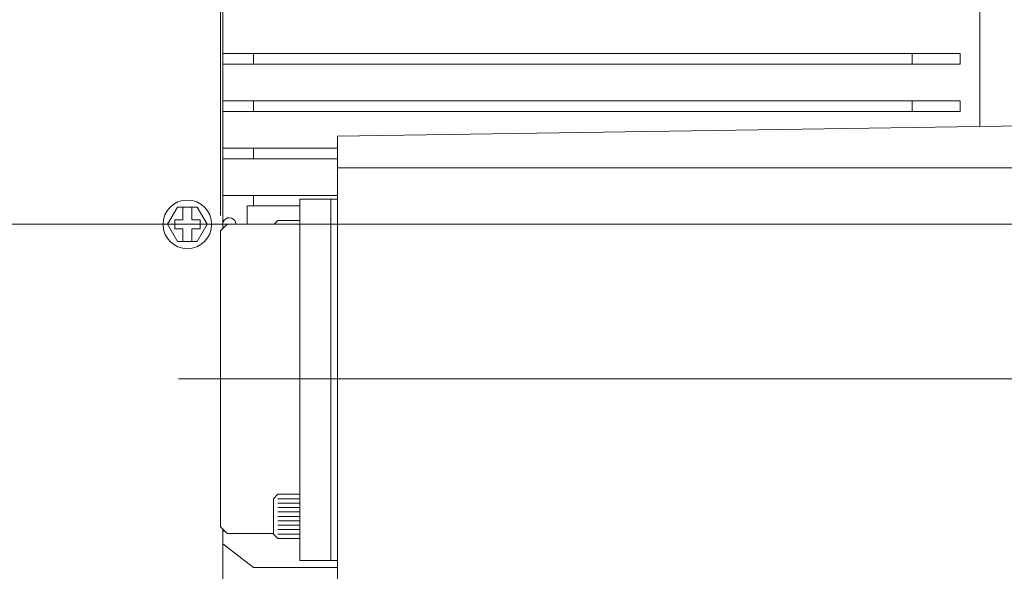
# Model space of a CAD drawing. Units: inches. Extents: x -41.6 to 41.6, y -27.9 to 27.9.
# Drawn here: x 3.2 to 12, y -10.7 to -5.8 of the extents above; entities that cross this region are included whole.
import ezdxf
from ezdxf.lldxf.tags import DXFTag

# ---------------------------------------------------------------- set-up
doc = ezdxf.new("R2010")
doc.units = ezdxf.units.IN
doc.header["$MEASUREMENT"] = 0
doc.layers.add('CN', color=7, linetype='Continuous')
tags = doc.linetypes.add('New Line82', pattern=[1.8, 1.2, -0.2, 0.2, -0.2]).pattern_tags.tags
tags[10:11] = [DXFTag(74, 4), DXFTag(75, 0), DXFTag(340, '0'), DXFTag(46, 1.0), DXFTag(50, 0.0), DXFTag(44, 0.0), DXFTag(45, 0.0)]
tags[8:9] = [DXFTag(74, 4), DXFTag(75, 0), DXFTag(340, '0'), DXFTag(46, 1.0), DXFTag(50, 0.0), DXFTag(44, 0.0), DXFTag(45, 0.0)]
tags[6:7] = [DXFTag(74, 4), DXFTag(75, 0), DXFTag(340, '0'), DXFTag(46, 1.0), DXFTag(50, 0.0), DXFTag(44, 0.0), DXFTag(45, 0.0)]
tags[4:5] = [DXFTag(74, 4), DXFTag(75, 0), DXFTag(340, '0'), DXFTag(46, 1.0), DXFTag(50, 0.0), DXFTag(44, 0.0), DXFTag(45, 0.0)]
tags = doc.linetypes.add('New Line83', pattern=[1.8, 1.2, -0.2, 0.2, -0.2]).pattern_tags.tags
tags[10:11] = [DXFTag(74, 4), DXFTag(75, 0), DXFTag(340, '0'), DXFTag(46, 1.0), DXFTag(50, 0.0), DXFTag(44, 0.0), DXFTag(45, 0.0)]
tags[8:9] = [DXFTag(74, 4), DXFTag(75, 0), DXFTag(340, '0'), DXFTag(46, 1.0), DXFTag(50, 0.0), DXFTag(44, 0.0), DXFTag(45, 0.0)]
tags[6:7] = [DXFTag(74, 4), DXFTag(75, 0), DXFTag(340, '0'), DXFTag(46, 1.0), DXFTag(50, 0.0), DXFTag(44, 0.0), DXFTag(45, 0.0)]
tags[4:5] = [DXFTag(74, 4), DXFTag(75, 0), DXFTag(340, '0'), DXFTag(46, 1.0), DXFTag(50, 0.0), DXFTag(44, 0.0), DXFTag(45, 0.0)]

msp = doc.modelspace()

# ---------------------------------------------------------------- linework, layer by layer
at = {"lineweight": 9}
for points in [[(11.7345, -6.7249), (11.7345, -6.7249), (11.7345, -0.334), (11.7345, -0.334)], [(4.9628, -7.519), (4.9628, -7.519), (4.9628, -1.4813), (4.9628, -1.4813)], [(4.9825, -7.6371), (4.9825, -7.6371), (4.9825, -3.7986), (4.9825, -3.7986)], [(4.9825, -6.0761), (4.9825, -6.0761), (11.5573, -6.0761), (11.5573, -6.0761)], [(5.2581, -6.0761), (5.2581, -6.0761), (5.2581, -6.1706), (5.2581, -6.1706)], [(11.1316, -6.0761), (11.1316, -6.0761), (11.1316, -6.1706), (11.1316, -6.1706)], [(11.5573, -6.1706), (11.5573, -6.1706), (11.5573, -6.0761), (11.5573, -6.0761)], [(4.9825, -6.1706), (4.9825, -6.1706), (11.5573, -6.1706), (11.5573, -6.1706)], [(4.9825, -6.4974), (4.9825, -6.4974), (11.5573, -6.4974), (11.5573, -6.4974)], [(5.2581, -6.4974), (5.2581, -6.4974), (5.2581, -6.5919), (5.2581, -6.5919)], [(11.1316, -6.4974), (11.1316, -6.4974), (11.1316, -6.5919), (11.1316, -6.5919)], [(11.5573, -6.5919), (11.5573, -6.5919), (11.5573, -6.4974), (11.5573, -6.4974)], [(4.9825, -6.5919), (4.9825, -6.5919), (11.5573, -6.5919), (11.5573, -6.5919)], [(6.0061, -6.8106), (6.0061, -6.8106), (13.8998, -6.6925), (13.8998, -6.6925)], [(6.0061, -11.1409), (6.0061, -11.1409), (6.0061, -6.8106), (6.0061, -6.8106)], [(4.9825, -6.9186), (4.9825, -6.9186), (6.0061, -6.9186), (6.0061, -6.9186)], [(5.2581, -6.9186), (5.2581, -6.9186), (5.2581, -7.0131), (5.2581, -7.0131)], [(4.9825, -7.0131), (4.9825, -7.0131), (6.0061, -7.0131), (6.0061, -7.0131)], [(6.0061, -7.0944), (6.0061, -7.0944), (13.8998, -7.0944), (13.8998, -7.0944)], [(4.9825, -7.3399), (4.9825, -7.3399), (6.0061, -7.3399), (6.0061, -7.3399)], [(5.2581, -7.3399), (5.2581, -7.3399), (5.2581, -7.4344), (5.2581, -7.4344)], [(5.6715, -7.3727), (5.6715, -7.3727), (6.0061, -7.3727), (6.0061, -7.3727)], [(5.6715, -7.3727), (5.6715, -7.3727), (5.6715, -10.595), (5.6715, -10.595)], [(5.9471, -10.595), (5.9471, -10.595), (5.9471, -7.3727), (5.9471, -7.3727)], [(4.6282, -7.5584), (4.6282, -7.5584), (4.6282, -7.4443), (4.6282, -7.4443)], [(4.7069, -7.4443), (4.7069, -7.4443), (4.7069, -7.5584), (4.7069, -7.5584)], [(5.2016, -7.4344), (5.2016, -7.4344), (5.2016, -7.5978), (5.2016, -7.5978)], [(5.2016, -7.4344), (5.2016, -7.4344), (5.6715, -7.4344), (5.6715, -7.4344)], [(4.5548, -7.5584), (4.5548, -7.5584), (4.5548, -7.6371), (4.5548, -7.6371)], [(4.6282, -7.5584), (4.6282, -7.5584), (4.5548, -7.5584), (4.5548, -7.5584)], [(4.6282, -7.6371), (4.6282, -7.6371), (4.5548, -7.6371), (4.5548, -7.6371)], [(4.6282, -7.6371), (4.6282, -7.6371), (4.6282, -7.7512), (4.6282, -7.7512)], [(4.7069, -7.5584), (4.7069, -7.5584), (4.7803, -7.5584), (4.7803, -7.5584)], [(4.7069, -7.6371), (4.7069, -7.6371), (4.7803, -7.6371), (4.7803, -7.6371)], [(4.7069, -7.7512), (4.7069, -7.7512), (4.7069, -7.6371), (4.7069, -7.6371)], [(4.7803, -7.5584), (4.7803, -7.5584), (4.7803, -7.6371), (4.7803, -7.6371)], [(4.9628, -7.6568), (4.9628, -7.6568), (5.0219, -7.5978), (5.0219, -7.5978)], [(5.0219, -7.5978), (5.0219, -7.5978), (5.6715, -7.5978), (5.6715, -7.5978)], [(5.4405, -7.5978), (5.4405, -7.5978), (5.4746, -7.5636), (5.4746, -7.5636)], [(5.4746, -7.5636), (5.4746, -7.5636), (5.6715, -7.5636), (5.6715, -7.5636)], [(4.9628, -7.6568), (4.9628, -7.6568), (4.9628, -10.2946), (4.9628, -10.2946)], [(5.4353, -10.0438), (5.4353, -10.0438), (5.4746, -10.0045), (5.4746, -10.0045)], [(5.4746, -10.0045), (5.4746, -10.0045), (5.6715, -10.0045), (5.6715, -10.0045)], [(5.4353, -10.0438), (5.4353, -10.0438), (5.4353, -10.3588), (5.4353, -10.3588)], [(5.4746, -10.0438), (5.4746, -10.0438), (5.6715, -10.0438), (5.6715, -10.0438)], [(5.4746, -10.0832), (5.4746, -10.0832), (5.6715, -10.0832), (5.6715, -10.0832)], [(5.4746, -10.1226), (5.4746, -10.1226), (5.6715, -10.1226), (5.6715, -10.1226)], [(5.4746, -10.1619), (5.4746, -10.1619), (5.6715, -10.1619), (5.6715, -10.1619)], [(5.4746, -10.2013), (5.4746, -10.2013), (5.6715, -10.2013), (5.6715, -10.2013)], [(5.4746, -10.2407), (5.4746, -10.2407), (5.6715, -10.2407), (5.6715, -10.2407)], [(5.0219, -10.3537), (5.0219, -10.3537), (4.9628, -10.2946), (4.9628, -10.2946)], [(4.9825, -11.397), (4.9825, -11.397), (4.9825, -10.3143), (4.9825, -10.3143)], [(5.0006, -10.3324), (5.0006, -10.3324), (4.9825, -10.3324), (4.9825, -10.3324)], [(5.0219, -10.3537), (5.0219, -10.3537), (5.4353, -10.3537), (5.4353, -10.3537)], [(5.4746, -10.3982), (5.4746, -10.3982), (5.4353, -10.3588), (5.4353, -10.3588)], [(5.4746, -10.2801), (5.4746, -10.2801), (5.6715, -10.2801), (5.6715, -10.2801)], [(5.4746, -10.3194), (5.4746, -10.3194), (5.6715, -10.3194), (5.6715, -10.3194)], [(5.4746, -10.3588), (5.4746, -10.3588), (5.6715, -10.3588), (5.6715, -10.3588)], [(5.2581, -10.658), (5.2581, -10.658), (4.9825, -10.4472), (4.9825, -10.4472)], [(5.4746, -10.3982), (5.4746, -10.3982), (5.6715, -10.3982), (5.6715, -10.3982)], [(5.6715, -10.595), (5.6715, -10.595), (6.0061, -10.595), (6.0061, -10.595)], [(5.2581, -10.658), (5.2581, -10.658), (6.0061, -10.658), (6.0061, -10.658)]]:
    msp.add_open_spline(points, degree=3, dxfattribs=at)
for points, knots in [([(4.8841, -7.5978), (4.8841, -7.4782), (4.7871, -7.3812), (4.6675, -7.3812), (4.6675, -7.3812), (4.548, -7.3812), (4.451, -7.4782), (4.451, -7.5978), (4.451, -7.5978), (4.451, -7.7174), (4.548, -7.8143), (4.6675, -7.8143), (4.6675, -7.8143), (4.7871, -7.8143), (4.8841, -7.7174), (4.8841, -7.5978)], [0, 0, 0, 0, 0.2, 0.2, 0.2, 0.2, 0.4, 0.4, 0.4, 0.4, 0.6, 0.6, 0.6, 0.6, 1, 1, 1, 1]), ([(4.579, -7.4443), (4.579, -7.4443), (4.4904, -7.5978), (4.4904, -7.5978), (4.4904, -7.5978), (4.4904, -7.5978), (4.579, -7.7512), (4.579, -7.7512), (4.579, -7.7512), (4.579, -7.7512), (4.7561, -7.7512), (4.7561, -7.7512), (4.7561, -7.7512), (4.7561, -7.7512), (4.8447, -7.5978), (4.8447, -7.5978), (4.8447, -7.5978), (4.8447, -7.5978), (4.7561, -7.4443), (4.7561, -7.4443), (4.7561, -7.4443), (4.7561, -7.4443), (4.579, -7.4443), (4.579, -7.4443)], [0, 0, 0, 0, 0.142857, 0.142857, 0.142857, 0.142857, 0.285714, 0.285714, 0.285714, 0.285714, 0.428571, 0.428571, 0.428571, 0.428571, 0.571429, 0.571429, 0.571429, 0.571429, 0.714286, 0.714286, 0.714286, 0.714286, 1, 1, 1, 1]), ([(5.1006, -7.5978), (5.1006, -7.5728), (5.0849, -7.5505), (5.0613, -7.5421), (5.0613, -7.5421), (5.0378, -7.5337), (5.0115, -7.5411), (4.9957, -7.5605), (4.9957, -7.5605), (4.98, -7.5799), (4.9781, -7.6072), (4.9911, -7.6285)], [0, 0, 0, 0, 0.25, 0.25, 0.25, 0.25, 0.5, 0.5, 0.5, 0.5, 1, 1, 1, 1])]:
    msp.add_open_spline(points, degree=3, knots=knots, dxfattribs=at)
at = {"layer": 'CN', "color": 1, "linetype": 'New Line83', "lineweight": 9}
msp.add_open_spline([(20.0443, -7.5978), (20.0443, -7.5978), (0.3728, -7.5978), (0.3728, -7.5978)], degree=3, dxfattribs=at)
at = {"layer": 'CN', "color": 1, "linetype": 'New Line82', "lineweight": 9}
msp.add_open_spline([(18.8436, -8.9757), (18.8436, -8.9757), (4.5888, -8.9757), (4.5888, -8.9757)], degree=3, dxfattribs=at)

doc.saveas('drawing.dxf')
